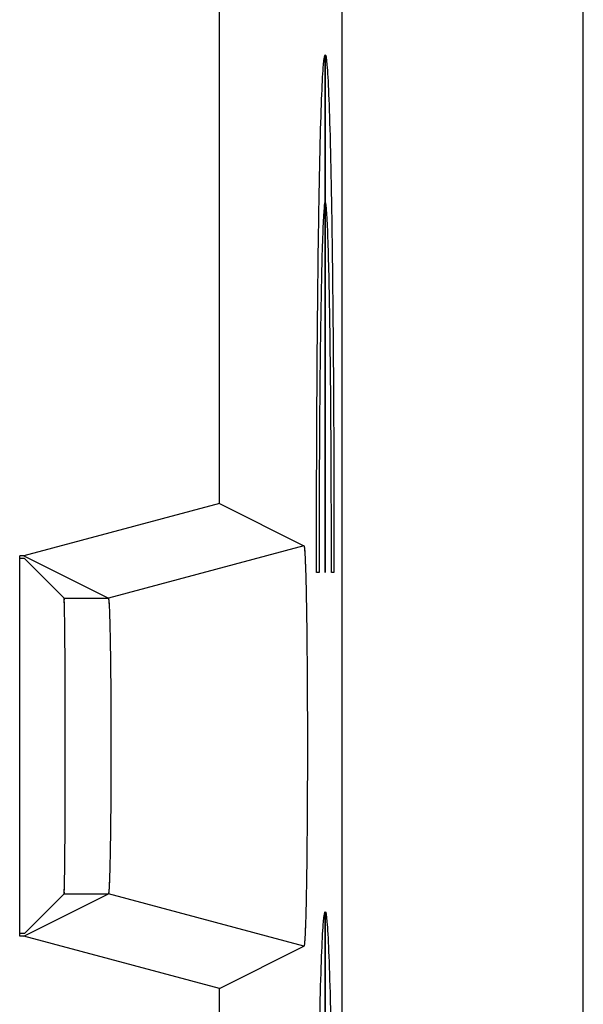
# Model space of a CAD drawing. Units: millimetres. Extents: x -12.3 to 12.5, y -25 to 25.
# Drawn here: x 9.6 to 12.5, y -13.8 to -8.8 of the extents above; entities that cross this region are included whole.
import ezdxf

# ---------------------------------------------------------------- set-up
doc = ezdxf.new("R2010")
doc.units = ezdxf.units.MM
doc.header["$LTSCALE"] = 36.425481
doc.layers.get('0').update_dxf_attribs({"linetype": 'CONTINUOUS'})
doc.layers.add('CURVE', color=7, linetype='CONTINUOUS')

msp = doc.modelspace()

# ---------------------------------------------------------------- linework, layer by layer
at = {"color": 0, "linetype": 'CONTINUOUS'}
for p, q in [((12.4709, -20.4995), (12.4709, 20.5005)), ((11.2384, -17.6712), (11.2384, 17.6722)), ((10.61, -11.2589), (10.61, -8.74)), ((10.61, -11.2589), (9.6098, -11.5269)), ((10.61, -11.2589), (11.0417, -11.4748)), ((11.0417, -11.4748), (10.0418, -11.7429)), ((9.6098, -11.5269), (9.5884, -11.5269)), ((9.5884, -13.472), (9.5884, -11.5269)), ((9.6098, -11.5269), (10.0418, -11.7429)), ((9.6123, -11.54), (9.5884, -11.54)), ((9.6123, -11.54), (9.8152, -11.7429)), ((9.6098, -13.472), (10.0418, -13.256)), ((9.6123, -13.4589), (9.8152, -13.256)), ((11.0417, -13.5242), (10.0418, -13.256)), ((9.6123, -13.4589), (9.5884, -13.4589)), ((9.6098, -13.472), (9.5884, -13.472)), ((10.61, -13.74), (9.6098, -13.472)), ((10.61, -13.74), (11.0417, -13.5242)), ((11.0419, -13.5242), (11.0417, -13.5242)), ((10.61, -17.4109), (10.61, -13.74))]:
    msp.add_line(p, q, dxfattribs=at)
at = {"color": 9, "linetype": 'CONTINUOUS'}
for p, q in [((9.8152, -11.7429), (10.0418, -11.7429)), ((9.8152, -13.256), (10.0418, -13.256))]:
    msp.add_line(p, q, dxfattribs=at)
for points in [[(11.1511, -11.6119, -6.448), (11.1511, -11.5698, -6.4455), (11.1511, -11.5066, -6.4417), (11.1511, -11.4223, -6.4366), (11.1511, -11.3591, -6.4328), (11.1511, -11.2959, -6.429), (11.1511, -11.2432, -6.4258), (11.1511, -11.2011, -6.4233), (11.1511, -11.1748, -6.4217), (11.1511, -11.1537, -6.4204), (11.1511, -11.1379, -6.4194), (11.1511, -11.1247, -6.4186), (11.1511, -11.1155, -6.4181), (11.1511, -11.1103, -6.4177), (11.1511, -11.1063, -6.4178), (11.1511, -11.1024, -6.4164), (11.1511, -11.0972, -6.4151), (11.1511, -11.0882, -6.4127), (11.1511, -11.0752, -6.4092), (11.1511, -11.0596, -6.4051), (11.1511, -11.0389, -6.3995), (11.1511, -11.0129, -6.3926), (11.1511, -10.9714, -6.3815), (11.1511, -10.9196, -6.3677), (11.1511, -10.8573, -6.351), (11.1511, -10.7951, -6.3344), (11.1511, -10.7432, -6.3206), (11.1511, -10.7017, -6.3095), (11.1511, -10.6758, -6.3026), (11.1511, -10.6551, -6.297), (11.1511, -10.6395, -6.2929), (11.1511, -10.6265, -6.2894), (11.1511, -10.6174, -6.287), (11.1511, -10.6123, -6.2855), (11.1511, -10.6083, -6.2848), (11.1511, -10.6049, -6.2827), (11.1511, -10.6001, -6.2805), (11.1511, -10.5918, -6.2763), (11.1511, -10.58, -6.2705), (11.1511, -10.5659, -6.2634), (11.1511, -10.547, -6.254), (11.1511, -10.5233, -6.2422), (11.1511, -10.4855, -6.2234), (11.1511, -10.4383, -6.1999), (11.1511, -10.3816, -6.1717), (11.1511, -10.3249, -6.1435), (11.1511, -10.2777, -6.12), (11.1511, -10.2399, -6.1012), (11.1511, -10.2163, -6.0895), (11.1511, -10.1974, -6.0801), (11.1511, -10.1832, -6.073), (11.1511, -10.1714, -6.0671), (11.1511, -10.1631, -6.0631), (11.1511, -10.1584, -6.0606), (11.1511, -10.1548, -6.0591), (11.1511, -10.1517, -6.0564), (11.1511, -10.1474, -6.0532), (11.1511, -10.1401, -6.0473), (11.1511, -10.1295, -6.0391), (11.1511, -10.1168, -6.0292), (11.1511, -10.0998, -6.016), (11.1511, -10.0787, -5.9995), (11.1511, -10.0448, -5.9731), (11.1511, -10.0025, -5.9401), (11.1511, -9.9517, -5.9004), (11.1511, -9.9009, -5.8608), (11.1511, -9.8585, -5.8278), (11.1511, -9.8247, -5.8014), (11.1511, -9.8035, -5.7849), (11.1511, -9.7866, -5.7717), (11.1511, -9.7739, -5.7618), (11.1511, -9.7633, -5.7535), (11.1511, -9.7559, -5.7478), (11.1511, -9.7517, -5.7444), (11.1511, -9.7483, -5.7421), (11.1511, -9.7459, -5.7388), (11.1511, -9.7424, -5.7348), (11.1511, -9.7363, -5.7276), (11.1511, -9.7276, -5.7174), (11.1511, -9.7171, -5.7052), (11.1511, -9.7032, -5.6888), (11.1511, -9.6858, -5.6684), (11.1511, -9.6579, -5.6357), (11.1511, -9.6231, -5.5949), (11.1511, -9.5813, -5.5458), (11.1511, -9.5395, -5.4968), (11.1511, -9.5047, -5.456), (11.1511, -9.4768, -5.4233), (11.1511, -9.4594, -5.4029), (11.1511, -9.4455, -5.3865), (11.1511, -9.435, -5.3743), (11.1511, -9.4263, -5.364), (11.1511, -9.4202, -5.3569), (11.1511, -9.4168, -5.3528), (11.1511, -9.4139, -5.3499), (11.1511, -9.4123, -5.3462), (11.1511, -9.4096, -5.3417), (11.1511, -9.4052, -5.3336), (11.1511, -9.3988, -5.322), (11.1511, -9.3911, -5.3082), (11.1511, -9.3809, -5.2897), (11.1511, -9.3682, -5.2666), (11.1511, -9.3477, -5.2297), (11.1511, -9.3222, -5.1835), (11.1511, -9.2915, -5.1281), (11.1511, -9.2609, -5.0727), (11.1511, -9.2354, -5.0265), (11.1511, -9.2149, -4.9896), (11.1511, -9.2022, -4.9665), (11.1511, -9.1919, -4.948), (11.1511, -9.1843, -4.9342), (11.1511, -9.1779, -4.9226), (11.1511, -9.1734, -4.9146), (11.1511, -9.1709, -4.9099), (11.1511, -9.1688, -4.9066), (11.1511, -9.1678, -4.9026), (11.1511, -9.1661, -4.8975), (11.1511, -9.1633, -4.8886), (11.1511, -9.1593, -4.8758), (11.1511, -9.1545, -4.8604), (11.1511, -9.148, -4.8399), (11.1511, -9.14, -4.8143), (11.1511, -9.1271, -4.7733), (11.1511, -9.111, -4.7221), (11.1511, -9.0917, -4.6607), (11.1511, -9.0724, -4.5992), (11.1511, -9.0563, -4.548), (11.1511, -9.0434, -4.507), (11.1511, -9.0354, -4.4814), (11.1511, -9.0289, -4.4609), (11.1511, -9.0241, -4.4455), (11.1511, -9.0201, -4.4327), (11.1511, -9.0172, -4.4238), (11.1511, -9.0157, -4.4186), (11.1511, -9.0142, -4.4149), (11.1511, -9.0141, -4.4108), (11.1511, -9.0134, -4.4055), (11.1511, -9.0125, -4.3961), (11.1511, -9.0111, -4.3828), (11.1511, -9.0095, -4.3668), (11.1511, -9.0073, -4.3454), (11.1511, -9.0046, -4.3187), (11.1511, -9.0002, -4.276), (11.1511, -8.9947, -4.2226), (11.1511, -8.9882, -4.1585), (11.1511, -8.9816, -4.0944), (11.1511, -8.9761, -4.041), (11.1511, -8.9718, -3.9982), (11.1511, -8.969, -3.9715), (11.1511, -8.9668, -3.9502), (11.1511, -8.9652, -3.9342), (11.1511, -8.9639, -3.9208), (11.1511, -8.9628, -3.9115), (11.1511, -8.9624, -3.9061), (11.1511, -8.9617, -3.9021), (11.1511, -8.9624, -3.8982), (11.1511, -8.9628, -3.8929), (11.1511, -8.9638, -3.8837), (11.1511, -8.965, -3.8706), (11.1511, -8.9666, -3.8549), (11.1511, -8.9687, -3.8339), (11.1511, -8.9713, -3.8076), (11.1511, -8.9754, -3.7656), (11.1511, -8.9806, -3.7131), (11.1511, -8.9869, -3.6501), (11.1511, -8.9931, -3.5871), (11.1511, -8.9983, -3.5346), (11.1511, -9.0025, -3.4926), (11.1511, -9.0051, -3.4663), (11.1511, -9.0071, -3.4453), (11.1511, -9.0087, -3.4295), (11.1511, -9.01, -3.4164), (11.1511, -9.0109, -3.4072), (11.1511, -9.0115, -3.402), (11.1511, -9.0116, -3.398), (11.1511, -9.0131, -3.3942), (11.1511, -9.0145, -3.3891), (11.1511, -9.0174, -3.3801), (11.1511, -9.0213, -3.3673), (11.1511, -9.0261, -3.3519), (11.1511, -9.0324, -3.3314), (11.1511, -9.0403, -3.3057), (11.1511, -9.053, -3.2647), (11.1511, -9.0688, -3.2134), (11.1511, -9.0878, -3.1518), (11.1511, -9.1068, -3.0903), (11.1511, -9.1226, -3.039), (11.1511, -9.1353, -2.9979), (11.1511, -9.1432, -2.9723), (11.1511, -9.1496, -2.9518), (11.1511, -9.1543, -2.9364), (11.1511, -9.1583, -2.9235), (11.1511, -9.161, -2.9145), (11.1511, -9.1627, -2.9095), (11.1511, -9.1636, -2.9055), (11.1511, -9.1658, -2.9021), (11.1511, -9.1683, -2.8973), (11.1511, -9.1729, -2.8891), (11.1511, -9.1793, -2.8773), (11.1511, -9.1871, -2.8632), (11.1511, -9.1974, -2.8444), (11.1511, -9.2103, -2.8209), (11.1511, -9.231, -2.7832), (11.1511, -9.2568, -2.7361), (11.1511, -9.2878, -2.6797), (11.1511, -9.3188, -2.6232), (11.1511, -9.3446, -2.5761), (11.1511, -9.3652, -2.5385), (11.1511, -9.3781, -2.5149), (11.1511, -9.3885, -2.4961), (11.1511, -9.3962, -2.482), (11.1511, -9.4027, -2.4702), (11.1511, -9.4072, -2.462), (11.1511, -9.4098, -2.4573), (11.1511, -9.4115, -2.4536), (11.1511, -9.4143, -2.4508), (11.1511, -9.4177, -2.4467), (11.1511, -9.4237, -2.4397), (11.1511, -9.4322, -2.4296), (11.1511, -9.4424, -2.4175), (11.1511, -9.456, -2.4014), (11.1511, -9.4731, -2.3813), (11.1511, -9.5004, -2.349), (11.1511, -9.5345, -2.3088), (11.1511, -9.5754, -2.2604), (11.1511, -9.6163, -2.2121), (11.1511, -9.6504, -2.1719), (11.1511, -9.6777, -2.1396), (11.1511, -9.6947, -2.1195), (11.1511, -9.7083, -2.1034), (11.1511, -9.7186, -2.0913), (11.1511, -9.7271, -2.0813), (11.1511, -9.733, -2.0742), (11.1511, -9.7365, -2.0702), (11.1511, -9.7388, -2.067), (11.1511, -9.7422, -2.0647), (11.1511, -9.7464, -2.0613), (11.1511, -9.7538, -2.0555), (11.1511, -9.7643, -2.0472), (11.1511, -9.777, -2.0372), (11.1511, -9.7938, -2.0239), (11.1511, -9.8149, -2.0073), (11.1511, -9.8486, -1.9807), (11.1511, -9.8908, -1.9475), (11.1511, -9.9414, -1.9076), (11.1511, -9.992, -1.8677), (11.1511, -10.0342, -1.8345), (11.1511, -10.0679, -1.8079), (11.1511, -10.089, -1.7913), (11.1511, -10.1058, -1.778), (11.1511, -10.1185, -1.768), (11.1511, -10.129, -1.7598), (11.1511, -10.1364, -1.7539), (11.1511, -10.1406, -1.7506), (11.1511, -10.1437, -1.7479), (11.1511, -10.1474, -1.7463), (11.1511, -10.1522, -1.7439), (11.1511, -10.1606, -1.7397), (11.1511, -10.1726, -1.7336), (11.1511, -10.187, -1.7264), (11.1511, -10.2062, -1.7168), (11.1511, -10.2301, -1.7048), (11.1511, -10.2685, -1.6855), (11.1511, -10.3165, -1.6614), (11.1511, -10.3741, -1.6325), (11.1511, -10.4317, -1.6036), (11.1511, -10.4797, -1.5796), (11.1511, -10.5181, -1.5603), (11.1511, -10.542, -1.5482), (11.1511, -10.5612, -1.5386), (11.1511, -10.5756, -1.5314), (11.1511, -10.5876, -1.5254), (11.1511, -10.596, -1.5211), (11.1511, -10.6008, -1.5188), (11.1511, -10.6044, -1.5167), (11.1511, -10.6083, -1.516), (11.1511, -10.6133, -1.5145), (11.1511, -10.6223, -1.5121), (11.1511, -10.635, -1.5087), (11.1511, -10.6503, -1.5045), (11.1511, -10.6706, -1.499), (11.1511, -10.6961, -1.4921), (11.1511, -10.7368, -1.4811), (11.1511, -10.7878, -1.4673), (11.1511, -10.8489, -1.4508), (11.1511, -10.91, -1.4342), (11.1511, -10.9609, -1.4204), (11.1511, -11.0017, -1.4094), (11.1511, -11.0271, -1.4025), (11.1511, -11.0475, -1.397), (11.1511, -11.0628, -1.3929), (11.1511, -11.0755, -1.3894), (11.1511, -11.0844, -1.387), (11.1511, -11.0896, -1.3857), (11.1511, -11.0933, -1.3844), (11.1511, -11.0974, -1.3844), (11.1511, -11.1028, -1.384), (11.1511, -11.1123, -1.3834), (11.1511, -11.1258, -1.3825), (11.1511, -11.142, -1.3815), (11.1511, -11.1636, -1.3802), (11.1511, -11.1906, -1.3785), (11.1511, -11.2338, -1.3758), (11.1511, -11.2878, -1.3724), (11.1511, -11.3526, -1.3683), (11.1511, -11.4175, -1.3642), (11.1511, -11.5039, -1.3588), (11.1511, -11.5687, -1.3547), (11.1511, -11.6119, -1.352)], [(11.1511, -11.6119, -5.6972), (11.1511, -11.5816, -5.6958), (11.1511, -11.5362, -5.6938), (11.1511, -11.4756, -5.691), (11.1511, -11.4302, -5.6889), (11.1511, -11.3848, -5.6868), (11.1511, -11.3469, -5.6851), (11.1511, -11.3166, -5.6837), (11.1511, -11.2977, -5.6829), (11.1511, -11.2826, -5.6822), (11.1511, -11.2712, -5.6817), (11.1511, -11.2617, -5.6812), (11.1511, -11.2551, -5.6809), (11.1511, -11.2513, -5.6807), (11.1511, -11.2485, -5.6808), (11.1511, -11.2457, -5.6799), (11.1511, -11.2421, -5.679), (11.1511, -11.2356, -5.6773), (11.1511, -11.2265, -5.675), (11.1511, -11.2154, -5.6722), (11.1511, -11.2007, -5.6685), (11.1511, -11.1824, -5.6639), (11.1511, -11.153, -5.6564), (11.1511, -11.1162, -5.6471), (11.1511, -11.0722, -5.636), (11.1511, -11.0281, -5.6248), (11.1511, -10.9913, -5.6155), (11.1511, -10.962, -5.608), (11.1511, -10.9436, -5.6034), (11.1511, -10.9289, -5.5997), (11.1511, -10.9179, -5.5969), (11.1511, -10.9087, -5.5945), (11.1511, -10.9023, -5.5929), (11.1511, -10.8986, -5.5919), (11.1511, -10.8958, -5.5914), (11.1511, -10.8933, -5.59), (11.1511, -10.8899, -5.5884), (11.1511, -10.8839, -5.5855), (11.1511, -10.8754, -5.5814), (11.1511, -10.8651, -5.5764), (11.1511, -10.8515, -5.5698), (11.1511, -10.8344, -5.5616), (11.1511, -10.8071, -5.5484), (11.1511, -10.773, -5.5319), (11.1511, -10.7321, -5.5121), (11.1511, -10.6911, -5.4923), (11.1511, -10.657, -5.4758), (11.1511, -10.6297, -5.4626), (11.1511, -10.6127, -5.4543), (11.1511, -10.599, -5.4477), (11.1511, -10.5888, -5.4428), (11.1511, -10.5803, -5.4386), (11.1511, -10.5743, -5.4358), (11.1511, -10.5709, -5.4341), (11.1511, -10.5682, -5.433), (11.1511, -10.5661, -5.4311), (11.1511, -10.5631, -5.4288), (11.1511, -10.5578, -5.4248), (11.1511, -10.5503, -5.419), (11.1511, -10.5412, -5.4121), (11.1511, -10.5292, -5.4029), (11.1511, -10.5142, -5.3914), (11.1511, -10.4901, -5.373), (11.1511, -10.46, -5.35), (11.1511, -10.4239, -5.3223), (11.1511, -10.3877, -5.2947), (11.1511, -10.3576, -5.2717), (11.1511, -10.3336, -5.2533), (11.1511, -10.3185, -5.2417), (11.1511, -10.3065, -5.2325), (11.1511, -10.2974, -5.2256), (11.1511, -10.2899, -5.2199), (11.1511, -10.2846, -5.2159), (11.1511, -10.2817, -5.2135), (11.1511, -10.2793, -5.2119), (11.1511, -10.2775, -5.2096), (11.1511, -10.275, -5.2067), (11.1511, -10.2706, -5.2016), (11.1511, -10.2642, -5.1943), (11.1511, -10.2567, -5.1856), (11.1511, -10.2466, -5.1739), (11.1511, -10.234, -5.1594), (11.1511, -10.2138, -5.136), (11.1511, -10.1886, -5.1069), (11.1511, -10.1583, -5.0719), (11.1511, -10.128, -5.037), (11.1511, -10.1028, -5.0078), (11.1511, -10.0826, -4.9845), (11.1511, -10.07, -4.9699), (11.1511, -10.0599, -4.9583), (11.1511, -10.0523, -4.9495), (11.1511, -10.046, -4.9422), (11.1511, -10.0416, -4.9372), (11.1511, -10.0391, -4.9342), (11.1511, -10.037, -4.9321), (11.1511, -10.0358, -4.9295), (11.1511, -10.0339, -4.9263), (11.1511, -10.0307, -4.9205), (11.1511, -10.0261, -4.9122), (11.1511, -10.0205, -4.9023), (11.1511, -10.0131, -4.889), (11.1511, -10.0039, -4.8725), (11.1511, -9.9891, -4.846), (11.1511, -9.9706, -4.8129), (11.1511, -9.9485, -4.7732), (11.1511, -9.9263, -4.7335), (11.1511, -9.9078, -4.7004), (11.1511, -9.893, -4.674), (11.1511, -9.8838, -4.6574), (11.1511, -9.8764, -4.6442), (11.1511, -9.8709, -4.6343), (11.1511, -9.8663, -4.626), (11.1511, -9.863, -4.6202), (11.1511, -9.8612, -4.6169), (11.1511, -9.8596, -4.6145), (11.1511, -9.859, -4.6117), (11.1511, -9.8577, -4.6081), (11.1511, -9.8558, -4.6018), (11.1511, -9.8529, -4.5928), (11.1511, -9.8495, -4.5819), (11.1511, -9.8449, -4.5675), (11.1511, -9.8392, -4.5494), (11.1511, -9.83, -4.5205), (11.1511, -9.8186, -4.4844), (11.1511, -9.8048, -4.441), (11.1511, -9.7911, -4.3977), (11.1511, -9.7796, -4.3615), (11.1511, -9.7705, -4.3326), (11.1511, -9.7647, -4.3146), (11.1511, -9.7602, -4.3001), (11.1511, -9.7567, -4.2893), (11.1511, -9.7539, -4.2803), (11.1511, -9.7518, -4.274), (11.1511, -9.7508, -4.2703), (11.1511, -9.7497, -4.2677), (11.1511, -9.7496, -4.2648), (11.1511, -9.7491, -4.261), (11.1511, -9.7485, -4.2544), (11.1511, -9.7475, -4.245), (11.1511, -9.7463, -4.2337), (11.1511, -9.7447, -4.2186), (11.1511, -9.7427, -4.1998), (11.1511, -9.7396, -4.1696), (11.1511, -9.7356, -4.1319), (11.1511, -9.7309, -4.0867), (11.1511, -9.7262, -4.0415), (11.1511, -9.7222, -4.0038), (11.1511, -9.719, -3.9736), (11.1511, -9.7171, -3.9548), (11.1511, -9.7155, -3.9397), (11.1511, -9.7143, -3.9284), (11.1511, -9.7133, -3.919), (11.1511, -9.7126, -3.9124), (11.1511, -9.7123, -3.9086), (11.1511, -9.7118, -3.9058), (11.1511, -9.7123, -3.9029), (11.1511, -9.7126, -3.8991), (11.1511, -9.7133, -3.8924), (11.1511, -9.7142, -3.8828), (11.1511, -9.7154, -3.8713), (11.1511, -9.7169, -3.8559), (11.1511, -9.7188, -3.8368), (11.1511, -9.7219, -3.8061), (11.1511, -9.7257, -3.7677), (11.1511, -9.7304, -3.7217), (11.1511, -9.735, -3.6757), (11.1511, -9.7388, -3.6373), (11.1511, -9.7419, -3.6066), (11.1511, -9.7438, -3.5875), (11.1511, -9.7453, -3.5721), (11.1511, -9.7465, -3.5606), (11.1511, -9.7475, -3.551), (11.1511, -9.7481, -3.5443), (11.1511, -9.7485, -3.5405), (11.1511, -9.7486, -3.5375), (11.1511, -9.7497, -3.5349), (11.1511, -9.7507, -3.5313), (11.1511, -9.7528, -3.5249), (11.1511, -9.7556, -3.5159), (11.1511, -9.759, -3.505), (11.1511, -9.7635, -3.4906), (11.1511, -9.7692, -3.4725), (11.1511, -9.7783, -3.4436), (11.1511, -9.7896, -3.4074), (11.1511, -9.8032, -3.364), (11.1511, -9.8168, -3.3206), (11.1511, -9.8282, -3.2845), (11.1511, -9.8372, -3.2556), (11.1511, -9.8429, -3.2375), (11.1511, -9.8475, -3.223), (11.1511, -9.8509, -3.2122), (11.1511, -9.8537, -3.2031), (11.1511, -9.8557, -3.1968), (11.1511, -9.8569, -3.1932), (11.1511, -9.8575, -3.1904), (11.1511, -9.8591, -3.188), (11.1511, -9.8609, -3.1847), (11.1511, -9.8641, -3.1789), (11.1511, -9.8687, -3.1706), (11.1511, -9.8742, -3.1606), (11.1511, -9.8816, -3.1474), (11.1511, -9.8907, -3.1308), (11.1511, -9.9055, -3.1043), (11.1511, -9.9238, -3.0712), (11.1511, -9.9459, -3.0314), (11.1511, -9.968, -2.9916), (11.1511, -9.9863, -2.9585), (11.1511, -10.001, -2.932), (11.1511, -10.0102, -2.9154), (11.1511, -10.0176, -2.9021), (11.1511, -10.0231, -2.8922), (11.1511, -10.0277, -2.8839), (11.1511, -10.0309, -2.8781), (11.1511, -10.0328, -2.8748), (11.1511, -10.034, -2.8722), (11.1511, -10.036, -2.8702), (11.1511, -10.0384, -2.8673), (11.1511, -10.0428, -2.8623), (11.1511, -10.0489, -2.8551), (11.1511, -10.0563, -2.8464), (11.1511, -10.0662, -2.8349), (11.1511, -10.0785, -2.8205), (11.1511, -10.0983, -2.7975), (11.1511, -10.1229, -2.7688), (11.1511, -10.1525, -2.7342), (11.1511, -10.1821, -2.6997), (11.1511, -10.2068, -2.671), (11.1511, -10.2265, -2.6479), (11.1511, -10.2389, -2.6336), (11.1511, -10.2487, -2.6221), (11.1511, -10.2561, -2.6134), (11.1511, -10.2623, -2.6062), (11.1511, -10.2666, -2.6012), (11.1511, -10.2691, -2.5983), (11.1511, -10.2708, -2.596), (11.1511, -10.2733, -2.5944), (11.1511, -10.2763, -2.592), (11.1511, -10.2816, -2.5879), (11.1511, -10.2892, -2.582), (11.1511, -10.2984, -2.575), (11.1511, -10.3106, -2.5655), (11.1511, -10.3259, -2.5537), (11.1511, -10.3503, -2.5349), (11.1511, -10.3808, -2.5113), (11.1511, -10.4174, -2.4831), (11.1511, -10.454, -2.4548), (11.1511, -10.4845, -2.4312), (11.1511, -10.5089, -2.4124), (11.1511, -10.5241, -2.4006), (11.1511, -10.5364, -2.3912), (11.1511, -10.5455, -2.3841), (11.1511, -10.5531, -2.3782), (11.1511, -10.5585, -2.374), (11.1511, -10.5615, -2.3717), (11.1511, -10.5637, -2.3698), (11.1511, -10.5664, -2.3687), (11.1511, -10.5698, -2.367), (11.1511, -10.5757, -2.3641), (11.1511, -10.5842, -2.36), (11.1511, -10.5945, -2.355), (11.1511, -10.6081, -2.3484), (11.1511, -10.6251, -2.3401), (11.1511, -10.6524, -2.3268), (11.1511, -10.6864, -2.3102), (11.1511, -10.7273, -2.2902), (11.1511, -10.7682, -2.2703), (11.1511, -10.8023, -2.2537), (11.1511, -10.8295, -2.2404), (11.1511, -10.8465, -2.2321), (11.1511, -10.8602, -2.2255), (11.1511, -10.8704, -2.2205), (11.1511, -10.8789, -2.2164), (11.1511, -10.8849, -2.2134), (11.1511, -10.8883, -2.2118), (11.1511, -10.8908, -2.2104), (11.1511, -10.8936, -2.2099), (11.1511, -10.8972, -2.2089), (11.1511, -10.9037, -2.2073), (11.1511, -10.9129, -2.2049), (11.1511, -10.9239, -2.2021), (11.1511, -10.9386, -2.1983), (11.1511, -10.9569, -2.1936), (11.1511, -10.9863, -2.1861), (11.1511, -11.023, -2.1767), (11.1511, -11.067, -2.1654), (11.1511, -11.1111, -2.1541), (11.1511, -11.1478, -2.1446), (11.1511, -11.1772, -2.1371), (11.1511, -11.1955, -2.1324), (11.1511, -11.2102, -2.1286), (11.1511, -11.2212, -2.1258), (11.1511, -11.2304, -2.1235), (11.1511, -11.2368, -2.1218), (11.1511, -11.2405, -2.1209), (11.1511, -11.2432, -2.12), (11.1511, -11.2461, -2.1201), (11.1511, -11.2499, -2.1198), (11.1511, -11.2567, -2.1196), (11.1511, -11.2663, -2.1191), (11.1511, -11.2778, -2.1185), (11.1511, -11.2932, -2.1178), (11.1511, -11.3124, -2.1169), (11.1511, -11.3431, -2.1155), (11.1511, -11.3815, -2.1136), (11.1511, -11.4276, -2.1115), (11.1511, -11.4737, -2.1093), (11.1511, -11.5351, -2.1064), (11.1511, -11.5812, -2.1042), (11.1511, -11.6119, -2.1028)], [(11.1511, -15.997, -6.448), (11.1511, -15.9549, -6.4455), (11.1511, -15.8917, -6.4417), (11.1511, -15.8074, -6.4366), (11.1511, -15.7442, -6.4328), (11.1511, -15.681, -6.429), (11.1511, -15.6284, -6.4258), (11.1511, -15.5862, -6.4233), (11.1511, -15.5599, -6.4217), (11.1511, -15.5388, -6.4204), (11.1511, -15.523, -6.4194), (11.1511, -15.5099, -6.4186), (11.1511, -15.5006, -6.4181), (11.1511, -15.4954, -6.4177), (11.1511, -15.4914, -6.4178), (11.1511, -15.4875, -6.4164), (11.1511, -15.4823, -6.4151), (11.1511, -15.4733, -6.4127), (11.1511, -15.4603, -6.4092), (11.1511, -15.4447, -6.4051), (11.1511, -15.424, -6.3995), (11.1511, -15.3981, -6.3926), (11.1511, -15.3566, -6.3815), (11.1511, -15.3047, -6.3677), (11.1511, -15.2425, -6.351), (11.1511, -15.1802, -6.3344), (11.1511, -15.1283, -6.3206), (11.1511, -15.0868, -6.3095), (11.1511, -15.0609, -6.3026), (11.1511, -15.0402, -6.297), (11.1511, -15.0246, -6.2929), (11.1511, -15.0116, -6.2894), (11.1511, -15.0025, -6.287), (11.1511, -14.9974, -6.2855), (11.1511, -14.9934, -6.2848), (11.1511, -14.99, -6.2827), (11.1511, -14.9852, -6.2805), (11.1511, -14.977, -6.2763), (11.1511, -14.9651, -6.2705), (11.1511, -14.951, -6.2634), (11.1511, -14.9321, -6.254), (11.1511, -14.9085, -6.2422), (11.1511, -14.8707, -6.2234), (11.1511, -14.8234, -6.1999), (11.1511, -14.7667, -6.1717), (11.1511, -14.71, -6.1435), (11.1511, -14.6628, -6.12), (11.1511, -14.625, -6.1012), (11.1511, -14.6014, -6.0895), (11.1511, -14.5825, -6.0801), (11.1511, -14.5683, -6.073), (11.1511, -14.5565, -6.0671), (11.1511, -14.5482, -6.0631), (11.1511, -14.5436, -6.0606), (11.1511, -14.5399, -6.0591), (11.1511, -14.5368, -6.0564), (11.1511, -14.5326, -6.0532), (11.1511, -14.5252, -6.0473), (11.1511, -14.5146, -6.0391), (11.1511, -14.5019, -6.0292), (11.1511, -14.485, -6.016), (11.1511, -14.4638, -5.9995), (11.1511, -14.4299, -5.9731), (11.1511, -14.3876, -5.9401), (11.1511, -14.3368, -5.9004), (11.1511, -14.286, -5.8608), (11.1511, -14.2437, -5.8278), (11.1511, -14.2098, -5.8014), (11.1511, -14.1886, -5.7849), (11.1511, -14.1717, -5.7717), (11.1511, -14.159, -5.7618), (11.1511, -14.1484, -5.7535), (11.1511, -14.141, -5.7478), (11.1511, -14.1368, -5.7444), (11.1511, -14.1334, -5.7421), (11.1511, -14.131, -5.7388), (11.1511, -14.1275, -5.7348), (11.1511, -14.1214, -5.7276), (11.1511, -14.1127, -5.7174), (11.1511, -14.1022, -5.7052), (11.1511, -14.0883, -5.6888), (11.1511, -14.0709, -5.6684), (11.1511, -14.043, -5.6357), (11.1511, -14.0082, -5.5949), (11.1511, -13.9664, -5.5458), (11.1511, -13.9246, -5.4968), (11.1511, -13.8898, -5.456), (11.1511, -13.8619, -5.4233), (11.1511, -13.8445, -5.4029), (11.1511, -13.8306, -5.3865), (11.1511, -13.8201, -5.3743), (11.1511, -13.8114, -5.364), (11.1511, -13.8053, -5.3569), (11.1511, -13.8019, -5.3528), (11.1511, -13.799, -5.3499), (11.1511, -13.7974, -5.3462), (11.1511, -13.7947, -5.3417), (11.1511, -13.7903, -5.3336), (11.1511, -13.7839, -5.322), (11.1511, -13.7763, -5.3082), (11.1511, -13.766, -5.2897), (11.1511, -13.7533, -5.2666), (11.1511, -13.7328, -5.2297), (11.1511, -13.7073, -5.1835), (11.1511, -13.6767, -5.1281), (11.1511, -13.646, -5.0727), (11.1511, -13.6205, -5.0265), (11.1511, -13.6, -4.9896), (11.1511, -13.5873, -4.9665), (11.1511, -13.5771, -4.948), (11.1511, -13.5694, -4.9342), (11.1511, -13.563, -4.9226), (11.1511, -13.5585, -4.9146), (11.1511, -13.556, -4.9099), (11.1511, -13.5539, -4.9066), (11.1511, -13.5529, -4.9026), (11.1511, -13.5512, -4.8975), (11.1511, -13.5485, -4.8886), (11.1511, -13.5444, -4.8758), (11.1511, -13.5396, -4.8604), (11.1511, -13.5331, -4.8399), (11.1511, -13.5251, -4.8143), (11.1511, -13.5122, -4.7733), (11.1511, -13.4961, -4.7221), (11.1511, -13.4768, -4.6607), (11.1511, -13.4575, -4.5992), (11.1511, -13.4414, -4.548), (11.1511, -13.4285, -4.507), (11.1511, -13.4205, -4.4814), (11.1511, -13.414, -4.4609), (11.1511, -13.4092, -4.4456), (11.1511, -13.4052, -4.4327), (11.1511, -13.4023, -4.4238), (11.1511, -13.4008, -4.4186), (11.1511, -13.3993, -4.4149), (11.1511, -13.3992, -4.4108), (11.1511, -13.3985, -4.4055), (11.1511, -13.3976, -4.3961), (11.1511, -13.3962, -4.3828), (11.1511, -13.3946, -4.3668), (11.1511, -13.3924, -4.3454), (11.1511, -13.3897, -4.3187), (11.1511, -13.3853, -4.276), (11.1511, -13.3798, -4.2226), (11.1511, -13.3733, -4.1585), (11.1511, -13.3667, -4.0944), (11.1511, -13.3613, -4.041), (11.1511, -13.3569, -3.9982), (11.1511, -13.3541, -3.9715), (11.1511, -13.352, -3.9502), (11.1511, -13.3503, -3.9342), (11.1511, -13.349, -3.9208), (11.1511, -13.348, -3.9115), (11.1511, -13.3475, -3.9061), (11.1511, -13.3468, -3.9021), (11.1511, -13.3475, -3.8982), (11.1511, -13.3479, -3.8929), (11.1511, -13.3489, -3.8837), (11.1511, -13.3501, -3.8706), (11.1511, -13.3517, -3.8549), (11.1511, -13.3538, -3.8339), (11.1511, -13.3564, -3.8076), (11.1511, -13.3605, -3.7656), (11.1511, -13.3657, -3.7131), (11.1511, -13.372, -3.6501), (11.1511, -13.3782, -3.5871), (11.1511, -13.3834, -3.5346), (11.1511, -13.3876, -3.4926), (11.1511, -13.3902, -3.4663), (11.1511, -13.3922, -3.4453), (11.1511, -13.3938, -3.4296), (11.1511, -13.3951, -3.4164), (11.1511, -13.396, -3.4072), (11.1511, -13.3966, -3.402), (11.1511, -13.3967, -3.398), (11.1511, -13.3982, -3.3942), (11.1511, -13.3997, -3.3891), (11.1511, -13.4025, -3.3801), (11.1511, -13.4064, -3.3673), (11.1511, -13.4112, -3.3519), (11.1511, -13.4175, -3.3314), (11.1511, -13.4254, -3.3057), (11.1511, -13.4381, -3.2647), (11.1511, -13.4539, -3.2134), (11.1511, -13.4729, -3.1518), (11.1511, -13.4919, -3.0903), (11.1511, -13.5078, -3.039), (11.1511, -13.5204, -2.9979), (11.1511, -13.5283, -2.9723), (11.1511, -13.5347, -2.9518), (11.1511, -13.5394, -2.9364), (11.1511, -13.5434, -2.9235), (11.1511, -13.5461, -2.9145), (11.1511, -13.5478, -2.9095), (11.1511, -13.5487, -2.9055), (11.1511, -13.5509, -2.9021), (11.1511, -13.5534, -2.8973), (11.1511, -13.558, -2.8891), (11.1511, -13.5644, -2.8773), (11.1511, -13.5722, -2.8632), (11.1511, -13.5825, -2.8444), (11.1511, -13.5954, -2.8209), (11.1511, -13.6161, -2.7832), (11.1511, -13.6419, -2.7361), (11.1511, -13.6729, -2.6797), (11.1511, -13.7039, -2.6232), (11.1511, -13.7297, -2.5761), (11.1511, -13.7503, -2.5385), (11.1511, -13.7633, -2.5149), (11.1511, -13.7736, -2.4961), (11.1511, -13.7813, -2.482), (11.1511, -13.7878, -2.4702), (11.1511, -13.7923, -2.462), (11.1511, -13.7949, -2.4573), (11.1511, -13.7967, -2.4536), (11.1511, -13.7994, -2.4508), (11.1511, -13.8028, -2.4467), (11.1511, -13.8088, -2.4397), (11.1511, -13.8173, -2.4296), (11.1511, -13.8275, -2.4175), (11.1511, -13.8412, -2.4014), (11.1511, -13.8582, -2.3813), (11.1511, -13.8855, -2.349), (11.1511, -13.9196, -2.3088), (11.1511, -13.9605, -2.2604), (11.1511, -14.0014, -2.2121), (11.1511, -14.0355, -2.1719), (11.1511, -14.0628, -2.1396), (11.1511, -14.0798, -2.1195), (11.1511, -14.0934, -2.1034), (11.1511, -14.1037, -2.0913), (11.1511, -14.1122, -2.0813), (11.1511, -14.1181, -2.0742), (11.1511, -14.1216, -2.0702), (11.1511, -14.124, -2.067), (11.1511, -14.1273, -2.0647), (11.1511, -14.1315, -2.0613), (11.1511, -14.1389, -2.0555), (11.1511, -14.1494, -2.0472), (11.1511, -14.1621, -2.0372), (11.1511, -14.1789, -2.0239), (11.1511, -14.2, -2.0073), (11.1511, -14.2337, -1.9807), (11.1511, -14.2759, -1.9475), (11.1511, -14.3265, -1.9076), (11.1511, -14.3771, -1.8677), (11.1511, -14.4193, -1.8345), (11.1511, -14.453, -1.8079), (11.1511, -14.4741, -1.7913), (11.1511, -14.4909, -1.778), (11.1511, -14.5036, -1.768), (11.1511, -14.5141, -1.7598), (11.1511, -14.5215, -1.7539), (11.1511, -14.5258, -1.7506), (11.1511, -14.5288, -1.7479), (11.1511, -14.5325, -1.7463), (11.1511, -14.5373, -1.7439), (11.1511, -14.5457, -1.7397), (11.1511, -14.5577, -1.7336), (11.1511, -14.5721, -1.7264), (11.1511, -14.5913, -1.7168), (11.1511, -14.6153, -1.7048), (11.1511, -14.6536, -1.6855), (11.1511, -14.7016, -1.6614), (11.1511, -14.7592, -1.6325), (11.1511, -14.8168, -1.6036), (11.1511, -14.8648, -1.5796), (11.1511, -14.9032, -1.5603), (11.1511, -14.9271, -1.5482), (11.1511, -14.9463, -1.5386), (11.1511, -14.9607, -1.5314), (11.1511, -14.9727, -1.5254), (11.1511, -14.9811, -1.5211), (11.1511, -14.9859, -1.5188), (11.1511, -14.9895, -1.5167), (11.1511, -14.9934, -1.516), (11.1511, -14.9984, -1.5145), (11.1511, -15.0074, -1.5121), (11.1511, -15.0201, -1.5087), (11.1511, -15.0354, -1.5045), (11.1511, -15.0557, -1.499), (11.1511, -15.0812, -1.4921), (11.1511, -15.1219, -1.4811), (11.1511, -15.1729, -1.4673), (11.1511, -15.234, -1.4508), (11.1511, -15.2951, -1.4342), (11.1511, -15.346, -1.4204), (11.1511, -15.3868, -1.4094), (11.1511, -15.4122, -1.4025), (11.1511, -15.4326, -1.397), (11.1511, -15.4479, -1.3929), (11.1511, -15.4606, -1.3894), (11.1511, -15.4695, -1.387), (11.1511, -15.4747, -1.3857), (11.1511, -15.4784, -1.3844), (11.1511, -15.4825, -1.3844), (11.1511, -15.4879, -1.384), (11.1511, -15.4974, -1.3834), (11.1511, -15.5109, -1.3825), (11.1511, -15.5271, -1.3815), (11.1511, -15.5487, -1.3802), (11.1511, -15.5757, -1.3785), (11.1511, -15.6189, -1.3758), (11.1511, -15.6729, -1.3724), (11.1511, -15.7377, -1.3683), (11.1511, -15.8026, -1.3642), (11.1511, -15.889, -1.3588), (11.1511, -15.9538, -1.3547), (11.1511, -15.997, -1.352)]]:
    msp.add_open_spline(points, degree=3, knots=[0, 0, 0, 0, 0.015625, 0.023438, 0.03125, 0.039062, 0.046875, 0.050781, 0.054688, 0.056641, 0.058594, 0.060547, 0.061523, 0.062012, 0.0625, 0.062988, 0.063477, 0.064453, 0.066406, 0.068359, 0.070312, 0.074219, 0.078125, 0.085938, 0.09375, 0.101562, 0.109375, 0.113281, 0.117188, 0.119141, 0.121094, 0.123047, 0.124023, 0.124512, 0.125, 0.125488, 0.125977, 0.126953, 0.128906, 0.130859, 0.132812, 0.136719, 0.140625, 0.148438, 0.15625, 0.164062, 0.171875, 0.175781, 0.179688, 0.181641, 0.183594, 0.185547, 0.186523, 0.187012, 0.1875, 0.187988, 0.188477, 0.189453, 0.191406, 0.193359, 0.195312, 0.199219, 0.203125, 0.210938, 0.21875, 0.226562, 0.234375, 0.238281, 0.242188, 0.244141, 0.246094, 0.248047, 0.249023, 0.249512, 0.25, 0.250488, 0.250977, 0.251953, 0.253906, 0.255859, 0.257812, 0.261719, 0.265625, 0.273438, 0.28125, 0.289062, 0.296875, 0.300781, 0.304688, 0.306641, 0.308594, 0.310547, 0.311523, 0.312012, 0.3125, 0.312988, 0.313477, 0.314453, 0.316406, 0.318359, 0.320312, 0.324219, 0.328125, 0.335938, 0.34375, 0.351562, 0.359375, 0.363281, 0.367188, 0.369141, 0.371094, 0.373047, 0.374023, 0.374512, 0.375, 0.375488, 0.375977, 0.376953, 0.378906, 0.380859, 0.382812, 0.386719, 0.390625, 0.398438, 0.40625, 0.414062, 0.421875, 0.425781, 0.429688, 0.431641, 0.433594, 0.435547, 0.436523, 0.437012, 0.4375, 0.437988, 0.438477, 0.439453, 0.441406, 0.443359, 0.445312, 0.449219, 0.453125, 0.460938, 0.46875, 0.476562, 0.484375, 0.488281, 0.492188, 0.494141, 0.496094, 0.498047, 0.499023, 0.499512, 0.5, 0.500488, 0.500977, 0.501953, 0.503906, 0.505859, 0.507812, 0.511719, 0.515625, 0.523438, 0.53125, 0.539062, 0.546875, 0.550781, 0.554688, 0.556641, 0.558594, 0.560547, 0.561523, 0.562012, 0.5625, 0.562988, 0.563477, 0.564453, 0.566406, 0.568359, 0.570312, 0.574219, 0.578125, 0.585938, 0.59375, 0.601562, 0.609375, 0.613281, 0.617188, 0.619141, 0.621094, 0.623047, 0.624023, 0.624512, 0.625, 0.625488, 0.625977, 0.626953, 0.628906, 0.630859, 0.632812, 0.636719, 0.640625, 0.648438, 0.65625, 0.664062, 0.671875, 0.675781, 0.679688, 0.681641, 0.683594, 0.685547, 0.686523, 0.687012, 0.6875, 0.687988, 0.688477, 0.689453, 0.691406, 0.693359, 0.695312, 0.699219, 0.703125, 0.710938, 0.71875, 0.726562, 0.734375, 0.738281, 0.742188, 0.744141, 0.746094, 0.748047, 0.749023, 0.749512, 0.75, 0.750488, 0.750977, 0.751953, 0.753906, 0.755859, 0.757812, 0.761719, 0.765625, 0.773438, 0.78125, 0.789062, 0.796875, 0.800781, 0.804688, 0.806641, 0.808594, 0.810547, 0.811523, 0.812012, 0.8125, 0.812988, 0.813477, 0.814453, 0.816406, 0.818359, 0.820312, 0.824219, 0.828125, 0.835938, 0.84375, 0.851562, 0.859375, 0.863281, 0.867188, 0.869141, 0.871094, 0.873047, 0.874023, 0.874512, 0.875, 0.875488, 0.875977, 0.876953, 0.878906, 0.880859, 0.882812, 0.886719, 0.890625, 0.898438, 0.90625, 0.914062, 0.921875, 0.925781, 0.929688, 0.931641, 0.933594, 0.935547, 0.936523, 0.937012, 0.9375, 0.937988, 0.938477, 0.939453, 0.941406, 0.943359, 0.945312, 0.949219, 0.953125, 0.960938, 0.96875, 0.976562, 0.984375, 1, 1, 1, 1], dxfattribs=at)
at = {"color": 0, "linetype": 'CONTINUOUS'}
for points, knots in [([(11.0417, -11.4748), (11.042, -11.4748), (11.0426, -11.4752), (11.043, -11.477), (11.0437, -11.4796), (11.0445, -11.4855), (11.0455, -11.4958), (11.0469, -11.5142), (11.0483, -11.5408), (11.0497, -11.5766), (11.0511, -11.62), (11.0524, -11.6705), (11.0537, -11.7277), (11.0548, -11.7912), (11.0559, -11.8604), (11.0568, -11.9348), (11.0576, -12.0137), (11.0583, -12.0966), (11.0589, -12.1827), (11.0593, -12.2714), (11.0596, -12.3619), (11.0598, -12.4535), (11.0598, -12.5454), (11.0596, -12.637), (11.0593, -12.7275), (11.0589, -12.8162), (11.0583, -12.9023), (11.0576, -12.9852), (11.0568, -13.0641), (11.0559, -13.1385), (11.0548, -13.2077), (11.0537, -13.2712), (11.0524, -13.3284), (11.0511, -13.3789), (11.0497, -13.4223), (11.0483, -13.4582), (11.0469, -13.4832), (11.0458, -13.4992), (11.045, -13.5083), (11.0443, -13.5152), (11.0435, -13.5201), (11.0429, -13.5228), (11.0423, -13.524), (11.042, -13.5242), (11.0419, -13.5242)], [0, 0, 0, 0, 0.000332, 0.001113, 0.002445, 0.004341, 0.009821, 0.017545, 0.03128, 0.048815, 0.070037, 0.094725, 0.122726, 0.153754, 0.187608, 0.223968, 0.262564, 0.303081, 0.345163, 0.388527, 0.432742, 0.477551, 0.522484, 0.567294, 0.611509, 0.654873, 0.696956, 0.737474, 0.776071, 0.812432, 0.846288, 0.877317, 0.90532, 0.93001, 0.951234, 0.968771, 0.98251, 0.987908, 0.992312, 0.995717, 0.998119, 0.999525, 0.999876, 1, 1, 1, 1]), ([(11.0418, -11.4748), (11.0419, -11.4747), (11.042, -11.4748), (11.0423, -11.475), (11.0426, -11.4755), (11.043, -11.4766), (11.0436, -11.4791), (11.0443, -11.4838), (11.045, -11.4907), (11.0458, -11.4997), (11.0466, -11.5107), (11.0474, -11.5238), (11.0481, -11.5388), (11.0489, -11.5558), (11.0499, -11.5823), (11.0511, -11.62), (11.0524, -11.6705), (11.0537, -11.7277), (11.0548, -11.7912), (11.0559, -11.8604), (11.0568, -11.9348), (11.0576, -12.0137), (11.0583, -12.0966), (11.0589, -12.1827), (11.0593, -12.2714), (11.0596, -12.3619), (11.0598, -12.4535), (11.0598, -12.5454), (11.0596, -12.637), (11.0593, -12.7275), (11.0589, -12.8162), (11.0583, -12.9023), (11.0576, -12.9852), (11.0568, -13.0641), (11.0559, -13.1385), (11.0548, -13.2077), (11.0537, -13.2712), (11.0524, -13.3284), (11.0511, -13.3789), (11.0499, -13.4166), (11.0489, -13.4431), (11.0481, -13.4601), (11.0474, -13.4751), (11.0466, -13.4882), (11.0458, -13.4993), (11.045, -13.5082), (11.0443, -13.5152), (11.0436, -13.5198), (11.043, -13.5224), (11.0426, -13.5234), (11.0423, -13.5239), (11.0421, -13.5242), (11.0419, -13.5242), (11.0419, -13.5242)], [0, 0, 0, 0, 0.000103, 0.000274, 0.000532, 0.000893, 0.001939, 0.00434, 0.007745, 0.012147, 0.017545, 0.023929, 0.03128, 0.039578, 0.048815, 0.070037, 0.094725, 0.122726, 0.153754, 0.187607, 0.223967, 0.262563, 0.30308, 0.345162, 0.388526, 0.43274, 0.47755, 0.522482, 0.567292, 0.611507, 0.654871, 0.696954, 0.737472, 0.776069, 0.81243, 0.846285, 0.877314, 0.905317, 0.930007, 0.95123, 0.960468, 0.968768, 0.976121, 0.982507, 0.987905, 0.992309, 0.995714, 0.998116, 0.999163, 0.999524, 0.999782, 0.999953, 1, 1, 1, 1]), ([(9.8152, -13.256), (9.816, -13.2552), (9.8154, -13.25), (9.8168, -13.2411), (9.8168, -13.2253), (9.8176, -13.2042), (9.8181, -13.1773), (9.8186, -13.145), (9.8191, -13.1076), (9.8195, -13.0654), (9.8199, -13.0186), (9.8203, -12.9678), (9.8207, -12.9131), (9.821, -12.8552), (9.8212, -12.7945), (9.8214, -12.7314), (9.8216, -12.6665), (9.8217, -12.6002), (9.8217, -12.5332), (9.8217, -12.4658), (9.8217, -12.3988), (9.8216, -12.3325), (9.8214, -12.2676), (9.8212, -12.2045), (9.821, -12.1437), (9.8207, -12.0858), (9.8203, -12.0312), (9.8199, -11.9803), (9.8195, -11.9336), (9.8191, -11.8914), (9.8186, -11.8539), (9.8181, -11.8217), (9.8176, -11.7948), (9.8168, -11.7737), (9.8168, -11.7578), (9.8154, -11.7489), (9.816, -11.7438), (9.8152, -11.7429)], [0, 0, 0, 0, 0.002408, 0.008761, 0.019013, 0.033103, 0.050894, 0.072283, 0.097048, 0.125054, 0.156012, 0.189739, 0.225914, 0.264282, 0.304532, 0.346316, 0.389359, 0.433235, 0.477697, 0.522279, 0.566741, 0.610618, 0.653661, 0.695446, 0.735697, 0.774066, 0.810243, 0.843971, 0.87493, 0.902938, 0.927705, 0.949096, 0.966888, 0.980982, 0.991237, 0.997591, 1, 1, 1, 1]), ([(9.8152, -13.256), (9.8183, -13.2529), (9.8151, -13.2414), (9.8175, -13.2257), (9.8173, -13.204), (9.8181, -13.1773), (9.8186, -13.145), (9.8191, -13.1076), (9.8195, -13.0654), (9.8199, -13.0186), (9.8203, -12.9678), (9.8207, -12.9131), (9.821, -12.8552), (9.8212, -12.7945), (9.8214, -12.7314), (9.8216, -12.6665), (9.8217, -12.6002), (9.8217, -12.5332), (9.8217, -12.4658), (9.8217, -12.3988), (9.8216, -12.3325), (9.8214, -12.2676), (9.8212, -12.2045), (9.821, -12.1437), (9.8207, -12.0858), (9.8203, -12.0312), (9.8199, -11.9803), (9.8195, -11.9336), (9.8191, -11.8913), (9.8186, -11.854), (9.8181, -11.8216), (9.8173, -11.7949), (9.8175, -11.7733), (9.8151, -11.7576), (9.8183, -11.746), (9.8152, -11.7429)], [0, 0, 0, 0, 0.008752, 0.019004, 0.033095, 0.050885, 0.072275, 0.097041, 0.125047, 0.156006, 0.189733, 0.225909, 0.264278, 0.304528, 0.346314, 0.389357, 0.433234, 0.477697, 0.522279, 0.566742, 0.61062, 0.653664, 0.69545, 0.735701, 0.774071, 0.810248, 0.843977, 0.874937, 0.902945, 0.927712, 0.949104, 0.966897, 0.980991, 0.991246, 1, 1, 1, 1]), ([(10.0418, -11.7429), (10.0419, -11.743), (10.0421, -11.7431), (10.0424, -11.7437), (10.0427, -11.7449), (10.0432, -11.7474), (10.0437, -11.7513), (10.0443, -11.7569), (10.0449, -11.7641), (10.0454, -11.7728), (10.046, -11.7829), (10.0468, -11.7992), (10.0477, -11.8231), (10.0487, -11.8557), (10.0497, -11.8934), (10.0506, -11.9359), (10.0515, -11.9828), (10.0522, -12.0338), (10.0529, -12.0883), (10.0535, -12.1461), (10.054, -12.2066), (10.0545, -12.2693), (10.0548, -12.3338), (10.055, -12.3995), (10.0551, -12.4661), (10.0551, -12.5329), (10.055, -12.5994), (10.0548, -12.6651), (10.0545, -12.7296), (10.054, -12.7924), (10.0535, -12.8528), (10.0529, -12.9106), (10.0522, -12.9651), (10.0515, -13.0161), (10.0506, -13.063), (10.0497, -13.1055), (10.0487, -13.1432), (10.0477, -13.1758), (10.0468, -13.1997), (10.046, -13.2161), (10.0454, -13.2262), (10.0449, -13.2348), (10.0443, -13.242), (10.0437, -13.2477), (10.0432, -13.2516), (10.0427, -13.254), (10.0424, -13.2552), (10.0421, -13.2558), (10.0419, -13.256), (10.0418, -13.256)], [0, 0, 0, 0, 0.000181, 0.000452, 0.001307, 0.002599, 0.00537, 0.009136, 0.013889, 0.019621, 0.026322, 0.03397, 0.052027, 0.073663, 0.098644, 0.126809, 0.157868, 0.191619, 0.227746, 0.265987, 0.30604, 0.347562, 0.390289, 0.433811, 0.477891, 0.522085, 0.566166, 0.609688, 0.652415, 0.693938, 0.733991, 0.772234, 0.808362, 0.842114, 0.873175, 0.901341, 0.926324, 0.947962, 0.966021, 0.973671, 0.980374, 0.986107, 0.990861, 0.994628, 0.997399, 0.998692, 0.999548, 0.999819, 1, 1, 1, 1]), ([(10.0418, -11.7429), (10.0422, -11.7436), (10.0432, -11.7461), (10.0437, -11.7519), (10.0447, -11.7609), (10.0456, -11.7754), (10.0466, -11.7958), (10.0477, -11.8231), (10.0487, -11.8557), (10.0497, -11.8934), (10.0506, -11.9359), (10.0515, -11.9828), (10.0522, -12.0338), (10.0529, -12.0883), (10.0535, -12.1461), (10.054, -12.2066), (10.0545, -12.2693), (10.0548, -12.3338), (10.055, -12.3995), (10.0551, -12.4661), (10.0551, -12.5329), (10.055, -12.5994), (10.0548, -12.6651), (10.0545, -12.7296), (10.054, -12.7924), (10.0535, -12.8528), (10.0529, -12.9106), (10.0522, -12.9651), (10.0515, -13.0161), (10.0506, -13.063), (10.0497, -13.1055), (10.0487, -13.1432), (10.0477, -13.1758), (10.0466, -13.2031), (10.0455, -13.2247), (10.0445, -13.2405), (10.0434, -13.2499), (10.0427, -13.2545), (10.0421, -13.2557), (10.0418, -13.256)], [0, 0, 0, 0, 0.001564, 0.005345, 0.011365, 0.019596, 0.033946, 0.052003, 0.07364, 0.098622, 0.126789, 0.157849, 0.191601, 0.22773, 0.265973, 0.306027, 0.347551, 0.390279, 0.433802, 0.477885, 0.52208, 0.566163, 0.609687, 0.652415, 0.69394, 0.733995, 0.772239, 0.808369, 0.842123, 0.873184, 0.901352, 0.926336, 0.947975, 0.966034, 0.980387, 0.990875, 0.997412, 0.999186, 1, 1, 1, 1])]:
    msp.add_open_spline(points, degree=3, knots=knots, dxfattribs=at)
at = {"layer": 'CURVE', "color": 9, "linetype": 'CONTINUOUS'}
for p, q in [((11.1197, -11.6119), (11.1066, -11.6119)), ((11.1956, -11.6119), (11.1825, -11.6119))]:
    msp.add_line(p, q, dxfattribs=at)
for points in [[(11.1066, -11.6119, -1.352), (11.1065, -11.441, -1.3453), (11.1069, -11.0978, -1.3664), (11.1092, -10.5997, -1.5003), (11.1132, -10.1384, -1.7311), (11.1188, -9.7325, -2.0494), (11.1256, -9.3985, -2.4425), (11.1335, -9.1498, -2.8943), (11.1421, -8.9965, -3.3868), (11.1511, -8.9446, -3.9), (11.16, -8.9965, -4.4132), (11.1686, -9.1498, -4.9057), (11.1765, -9.3985, -5.3575), (11.1834, -9.7325, -5.7506), (11.1889, -10.1384, -6.0689), (11.193, -10.5997, -6.2997), (11.1953, -11.0978, -6.4336), (11.1957, -11.441, -6.4547), (11.1956, -11.6119, -6.448)], [(11.1825, -11.6119, -5.6972), (11.1826, -11.4901, -5.704), (11.1824, -11.2452, -5.6927), (11.1808, -10.8887, -5.6019), (11.178, -10.5579, -5.4411), (11.1741, -10.2664, -5.2167), (11.1692, -10.0262, -4.9381), (11.1636, -9.8472, -4.6168), (11.1575, -9.7368, -4.2659), (11.1511, -9.6995, -3.9), (11.1447, -9.7368, -3.5341), (11.1386, -9.8472, -3.1832), (11.133, -10.0262, -2.8619), (11.1281, -10.2664, -2.5833), (11.1242, -10.5579, -2.3589), (11.1214, -10.8887, -2.1981), (11.1198, -11.2452, -2.1073), (11.1196, -11.4901, -2.096), (11.1197, -11.6119, -2.1028)], [(11.1066, -15.997, -1.352), (11.1065, -15.8261, -1.3453), (11.1069, -15.4829, -1.3664), (11.1092, -14.9848, -1.5003), (11.1132, -14.5235, -1.7311), (11.1188, -14.1176, -2.0494), (11.1256, -13.7836, -2.4425), (11.1335, -13.5349, -2.8943), (11.1421, -13.3816, -3.3868), (11.1511, -13.3298, -3.9), (11.16, -13.3816, -4.4132), (11.1686, -13.5349, -4.9057), (11.1765, -13.7836, -5.3575), (11.1834, -14.1176, -5.7506), (11.1889, -14.5235, -6.0689), (11.193, -14.9848, -6.2997), (11.1953, -15.4829, -6.4336), (11.1957, -15.8261, -6.4547), (11.1956, -15.997, -6.448)]]:
    msp.add_open_spline(points, degree=3, dxfattribs=at)

doc.saveas('drawing.dxf')
